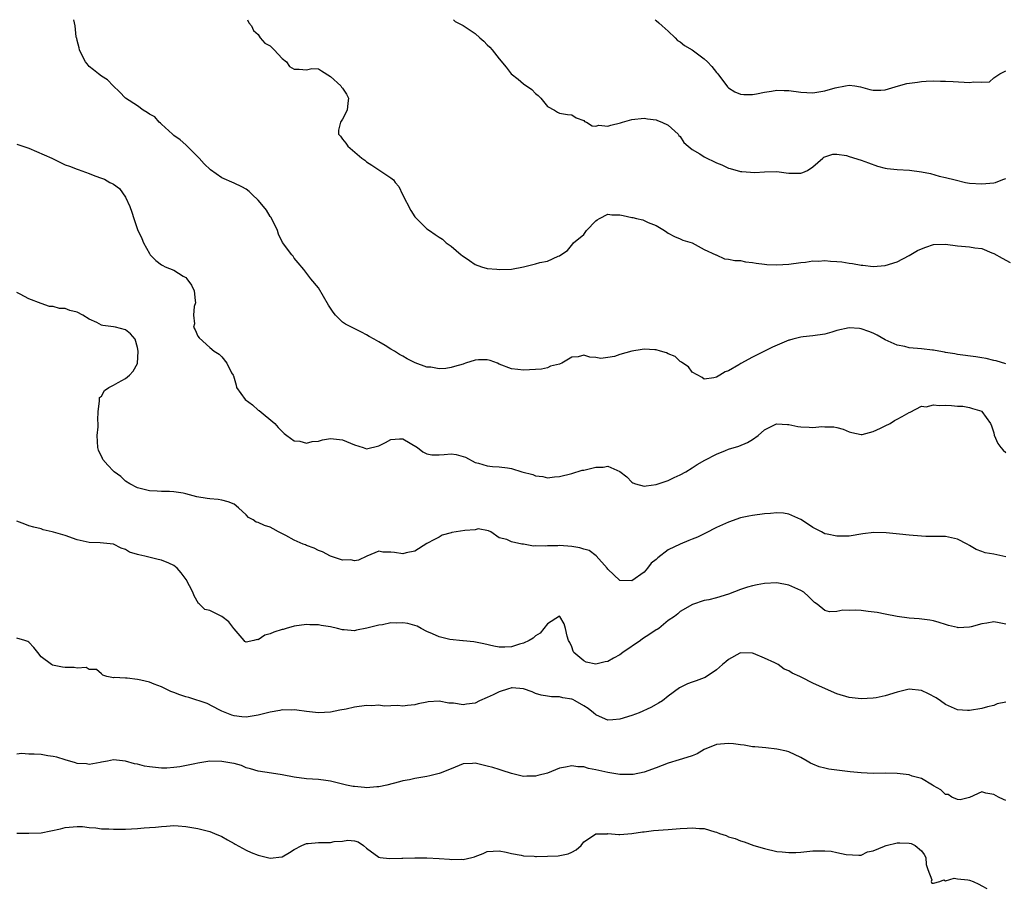
# Model space of a CAD drawing. Units: inches. Extents: x 2538000 to 2541000, y 1539000 to 1542000.
# Drawn here: x 2539007 to 2539171, y 1541856 to 1542000 of the extents above; entities that cross this region are included whole.
import ezdxf

# ---------------------------------------------------------------- set-up
doc = ezdxf.new("R2010")
doc.units = ezdxf.units.IN
doc.header["$MEASUREMENT"] = 0
doc.layers.add('LD25381539_2ft', color=143, linetype='Continuous')

msp = doc.modelspace()

# ---------------------------------------------------------------- linework, layer by layer
at = {"layer": 'LD25381539_2ft'}
for points, elevation in [([(2539171, 1541942.92), (2539169.38, 1541943.38), (2539169, 1541943.43), (2539167.76, 1541943.76), (2539167, 1541943.87), (2539166.05, 1541944.05), (2539163, 1541944.45), (2539162.54, 1541944.54), (2539161, 1541944.79), (2539160.85, 1541944.85), (2539159.88, 1541945), (2539159, 1541945.17), (2539158.83, 1541945.17), (2539157, 1541945.38), (2539155, 1541945.57), (2539154.25, 1541945.75), (2539153, 1541946.02), (2539151, 1541946.86), (2539149.65, 1541947.65), (2539149, 1541947.96), (2539148.26, 1541948.26), (2539147, 1541948.73), (2539146.74, 1541948.74), (2539145, 1541948.89), (2539143, 1541948.43), (2539142.16, 1541948.16), (2539141, 1541947.83), (2539139, 1541947.53), (2539137.38, 1541947.38), (2539137, 1541947.33), (2539135.67, 1541947), (2539135.15, 1541946.85), (2539135, 1541946.82), (2539132.32, 1541945.68), (2539130.99, 1541945), (2539129, 1541944.03), (2539127.06, 1541942.94), (2539126.72, 1541942.72), (2539125, 1541941.73), (2539124.44, 1541941.56), (2539123.58, 1541941), (2539123, 1541940.67), (2539122.59, 1541940.59), (2539121, 1541940.34), (2539120.63, 1541940.63), (2539119, 1541941.5), (2539118.38, 1541942.38), (2539117.42, 1541943), (2539117.2, 1541943.2), (2539117, 1541943.27), (2539116.14, 1541944.14), (2539115, 1541944.57), (2539114.73, 1541944.73), (2539113.73, 1541945), (2539113, 1541945.22), (2539112.78, 1541945.22), (2539111, 1541945.32), (2539110.7, 1541945.3), (2539109, 1541944.98), (2539107, 1541944.45), (2539106.11, 1541944.11), (2539105, 1541943.94), (2539103.81, 1541943.81), (2539103, 1541943.96), (2539102.01, 1541944.01), (2539101, 1541944.33), (2539100.06, 1541944.06), (2539099, 1541943.99), (2539097.39, 1541943), (2539097.1, 1541942.9), (2539097, 1541942.85), (2539095.47, 1541942.53), (2539095, 1541942.25), (2539094.01, 1541942.01), (2539093, 1541941.95), (2539091, 1541941.86), (2539090.06, 1541941.94), (2539089, 1541942.07), (2539087, 1541942.87), (2539086.7, 1541943), (2539085.47, 1541943.47), (2539085, 1541943.59), (2539083.57, 1541943.57), (2539083, 1541943.51), (2539081.41, 1541943), (2539081.11, 1541942.89), (2539081, 1541942.87), (2539079.57, 1541942.43), (2539079, 1541942.27), (2539078.15, 1541942.15), (2539077, 1541942.09), (2539075.67, 1541942.33), (2539075, 1541942.37), (2539073.07, 1541943.07), (2539071.71, 1541943.71), (2539071, 1541944.16), (2539070.45, 1541944.45), (2539069.63, 1541945), (2539069, 1541945.36), (2539068.06, 1541945.94), (2539067, 1541946.53), (2539066.25, 1541947), (2539065.44, 1541947.44), (2539065, 1541947.72), (2539064.13, 1541948.13), (2539062.81, 1541948.81), (2539062.47, 1541949), (2539061.49, 1541949.49), (2539061, 1541949.84), (2539059.84, 1541951), (2539059.45, 1541951.45), (2539058.65, 1541952.65), (2539057, 1541955.49), (2539055.76, 1541957), (2539054.57, 1541958.57), (2539053.63, 1541959.64), (2539053, 1541960.45), (2539052.79, 1541960.79), (2539052.58, 1541961), (2539051.02, 1541963.02), (2539050.4, 1541964.4), (2539050.19, 1541965), (2539049.17, 1541967.17), (2539049, 1541967.36), (2539048.39, 1541968.39), (2539047.9, 1541969), (2539047, 1541970.03), (2539046.01, 1541971), (2539045.51, 1541971.51), (2539045, 1541971.86), (2539044.29, 1541972.29), (2539043, 1541972.89), (2539041, 1541973.75), (2539039.1, 1541975.1), (2539038.06, 1541976.06), (2539037.25, 1541977), (2539035.13, 1541979.13), (2539035, 1541979.21), (2539034.07, 1541980.07), (2539033, 1541980.8), (2539032.8, 1541981), (2539031, 1541982.64), (2539030.82, 1541982.82), (2539030.61, 1541983), (2539029.87, 1541983.87), (2539029, 1541984.35), (2539028.62, 1541984.62), (2539027.91, 1541985), (2539027, 1541985.69), (2539025.01, 1541987), (2539024.01, 1541988.01), (2539022.97, 1541989), (2539022.01, 1541990.01), (2539021, 1541990.61), (2539020.51, 1541991), (2539019.7, 1541991.7), (2539019, 1541992.23), (2539018.67, 1541992.67), (2539018.39, 1541993), (2539017.71, 1541994.29), (2539017.36, 1541995), (2539017.32, 1541995.32), (2539017, 1541996.56), (2539016.93, 1541996.93), (2539016.88, 1541997), (2539016.82, 1541997.18), (2539016.66, 1541999), (2539016.43, 1542000)], 8326), ([(2539045.22, 1542000), (2539045.48, 1541999.48), (2539045.9, 1541999), (2539046.21, 1541998.21), (2539047, 1541997.56), (2539047.33, 1541997), (2539048.12, 1541996.12), (2539049, 1541995.66), (2539049.32, 1541995.32), (2539049.65, 1541995), (2539051, 1541993.56), (2539051.73, 1541993), (2539052.23, 1541992.23), (2539053, 1541991.79), (2539053.78, 1541991.78), (2539055, 1541991.67), (2539055.91, 1541991.91), (2539057, 1541991.83), (2539057.53, 1541991.53), (2539059, 1541990.55), (2539060.7, 1541989), (2539060.83, 1541988.83), (2539061, 1541988.65), (2539061.63, 1541987.63), (2539062, 1541987), (2539061.87, 1541986.13), (2539061.76, 1541985), (2539061, 1541983.47), (2539060.66, 1541983), (2539060.35, 1541981.65), (2539060.34, 1541981), (2539060.67, 1541980.67), (2539061, 1541980.18), (2539061.53, 1541979.53), (2539061.89, 1541979), (2539064.22, 1541977), (2539064.67, 1541976.67), (2539065, 1541976.39), (2539065.88, 1541975.88), (2539069, 1541973.74), (2539069.45, 1541973.45), (2539069.72, 1541973), (2539070.34, 1541972.34), (2539070.96, 1541971), (2539072.32, 1541968.32), (2539073, 1541967.28), (2539073.25, 1541967), (2539075, 1541965.31), (2539075.41, 1541965), (2539076.37, 1541964.37), (2539077, 1541963.9), (2539077.6, 1541963.6), (2539078.19, 1541963), (2539079, 1541962.45), (2539080.66, 1541961), (2539080.85, 1541960.85), (2539082.03, 1541960.03), (2539083, 1541959.39), (2539084.06, 1541959), (2539085, 1541958.72), (2539086.58, 1541958.58), (2539087, 1541958.53), (2539089, 1541958.61), (2539091, 1541959), (2539093, 1541959.47), (2539093.71, 1541959.71), (2539095, 1541959.92), (2539096.76, 1541960.76), (2539097, 1541960.82), (2539097.2, 1541961), (2539098.3, 1541961.7), (2539099.21, 1541962.79), (2539099.3, 1541963), (2539101, 1541964.37), (2539101.47, 1541965), (2539103, 1541966.6), (2539103.22, 1541966.78), (2539103.59, 1541967), (2539105, 1541967.72), (2539105.64, 1541967.64), (2539107, 1541967.61), (2539107.53, 1541967.53), (2539109, 1541967.16), (2539109.17, 1541967.17), (2539109.76, 1541967), (2539110.78, 1541966.78), (2539111, 1541966.68), (2539111.67, 1541966.33), (2539113, 1541965.83), (2539114.41, 1541965), (2539114.77, 1541964.77), (2539115, 1541964.56), (2539116.05, 1541964.05), (2539117, 1541963.65), (2539117.42, 1541963.42), (2539119.01, 1541962.99), (2539121, 1541961.87), (2539122.92, 1541961), (2539122.96, 1541960.96), (2539124.33, 1541960.33), (2539125, 1541960.24), (2539126.06, 1541960.06), (2539127, 1541960.02), (2539127.85, 1541959.85), (2539129, 1541959.72), (2539129.59, 1541959.59), (2539131, 1541959.41), (2539131.38, 1541959.38), (2539133, 1541959.32), (2539135, 1541959.43), (2539137, 1541959.7), (2539137.77, 1541959.77), (2539139, 1541959.97), (2539139.95, 1541959.95), (2539141, 1541960.03), (2539141.95, 1541959.95), (2539143, 1541959.89), (2539143.8, 1541959.8), (2539145, 1541959.61), (2539145.57, 1541959.57), (2539147, 1541959.27), (2539147.28, 1541959.28), (2539149, 1541959.05), (2539151, 1541959.19), (2539153, 1541959.84), (2539155, 1541960.89), (2539156.33, 1541961.68), (2539157, 1541961.99), (2539157.73, 1541962.27), (2539159, 1541962.69), (2539161, 1541962.76), (2539163, 1541962.5), (2539165, 1541962.3), (2539165.87, 1541962.13), (2539167, 1541962.01), (2539168.66, 1541961.34), (2539169, 1541961.23), (2539170.41, 1541960.41), (2539171.72, 1541959.72)], 8324), ([(2539079.41, 1542000), (2539079.69, 1541999.69), (2539081, 1541999.04), (2539083, 1541997.71), (2539083.78, 1541997), (2539084.45, 1541996.45), (2539085, 1541995.8), (2539085.45, 1541995.45), (2539085.84, 1541995), (2539087, 1541993.49), (2539088.13, 1541992.13), (2539088.95, 1541991), (2539090.12, 1541990.12), (2539091, 1541989.36), (2539092.41, 1541988.41), (2539093, 1541987.75), (2539093.44, 1541987.44), (2539093.88, 1541987), (2539095, 1541985.61), (2539096.13, 1541985), (2539096.65, 1541984.65), (2539097, 1541984.48), (2539098.29, 1541984.29), (2539099, 1541984.2), (2539099.74, 1541983.74), (2539101, 1541983.26), (2539101.13, 1541983.13), (2539101.47, 1541983), (2539102.41, 1541982.41), (2539103, 1541982.36), (2539103.52, 1541982.48), (2539105, 1541982.36), (2539105.49, 1541982.51), (2539107.11, 1541982.89), (2539107.43, 1541983), (2539109, 1541983.44), (2539111, 1541983.68), (2539111.55, 1541983.55), (2539113, 1541983.38), (2539113.26, 1541983.26), (2539113.94, 1541983), (2539115, 1541982.49), (2539116.64, 1541981), (2539116.79, 1541980.79), (2539117, 1541980.6), (2539117.62, 1541979.62), (2539118.33, 1541979), (2539119, 1541978.48), (2539120.24, 1541977.76), (2539121, 1541977.26), (2539123, 1541976.26), (2539123.89, 1541975.89), (2539125, 1541975.38), (2539125.31, 1541975.31), (2539127, 1541974.83), (2539127.21, 1541974.79), (2539129.36, 1541974.64), (2539131, 1541974.75), (2539133, 1541974.8), (2539134.58, 1541974.59), (2539135, 1541974.56), (2539137, 1541974.54), (2539137.35, 1541974.65), (2539138.09, 1541975), (2539139, 1541975.57), (2539140.67, 1541977), (2539140.82, 1541977.18), (2539141, 1541977.27), (2539142.29, 1541977.71), (2539143, 1541977.69), (2539144.56, 1541977.44), (2539145, 1541977.32), (2539147, 1541976.68), (2539148.23, 1541976.23), (2539149.72, 1541975.72), (2539151, 1541975.37), (2539151.31, 1541975.31), (2539153, 1541975.12), (2539155.02, 1541975.02), (2539157, 1541974.78), (2539158.5, 1541974.5), (2539159.94, 1541974.06), (2539161, 1541973.83), (2539162.59, 1541973.41), (2539164.29, 1541973), (2539165, 1541972.89), (2539167, 1541972.74), (2539169, 1541972.92), (2539169.28, 1541973), (2539170.5, 1541973.5), (2539171, 1541973.64)], 8322), ([(2539112.83, 1542000), (2539113, 1541999.89), (2539113.45, 1541999.45), (2539114, 1541999), (2539115, 1541998.12), (2539116.15, 1541997), (2539116.55, 1541996.55), (2539117, 1541996.31), (2539117.7, 1541995.7), (2539119, 1541994.99), (2539121, 1541993.48), (2539121.52, 1541993), (2539122.22, 1541992.22), (2539123, 1541991.23), (2539123.12, 1541991.12), (2539123.22, 1541991), (2539124.85, 1541988.85), (2539125, 1541988.7), (2539126.04, 1541988.04), (2539127, 1541987.64), (2539127.56, 1541987.56), (2539129, 1541987.6), (2539129.68, 1541987.68), (2539131, 1541987.99), (2539132.13, 1541988.13), (2539133, 1541988.29), (2539134.25, 1541988.25), (2539135, 1541988.24), (2539137, 1541987.96), (2539139, 1541987.87), (2539141, 1541988.19), (2539142.68, 1541988.68), (2539144.42, 1541989), (2539145, 1541989.16), (2539145.96, 1541989), (2539146.88, 1541988.88), (2539148.44, 1541988.44), (2539149, 1541988.3), (2539150.27, 1541988.28), (2539151, 1541988.35), (2539153.18, 1541989), (2539154.6, 1541989.4), (2539156.38, 1541989.62), (2539157, 1541989.73), (2539157.81, 1541989.81), (2539159, 1541989.83), (2539160.19, 1541989.81), (2539161, 1541989.82), (2539162.25, 1541989.75), (2539165, 1541989.57), (2539165.67, 1541989.67), (2539167, 1541989.62), (2539168.29, 1541989.71), (2539169, 1541990.33), (2539170.01, 1541991), (2539171, 1541991.53)], 8320), ([(2539007, 1541979.34), (2539009, 1541978.66), (2539012.81, 1541977), (2539015, 1541975.94), (2539015.7, 1541975.7), (2539017, 1541975.19), (2539017.16, 1541975.16), (2539019, 1541974.49), (2539019.9, 1541974.1), (2539021, 1541973.7), (2539021.53, 1541973.53), (2539022.39, 1541973), (2539022.82, 1541972.82), (2539023, 1541972.71), (2539024.01, 1541972.01), (2539025, 1541970.55), (2539025.72, 1541969), (2539026.06, 1541968.06), (2539026.36, 1541967), (2539027, 1541965.17), (2539027.7, 1541963.7), (2539028, 1541963), (2539029, 1541961.18), (2539029.12, 1541961), (2539030.04, 1541960.04), (2539031, 1541959.31), (2539031.21, 1541959.21), (2539031.59, 1541959), (2539033, 1541958.44), (2539034.57, 1541957.43), (2539035, 1541957.2), (2539035.18, 1541957), (2539035.94, 1541955.94), (2539036.38, 1541955), (2539036.58, 1541953.42), (2539036.61, 1541953), (2539036.39, 1541952.39), (2539036.28, 1541951), (2539036.45, 1541949.55), (2539036.3, 1541949), (2539036.55, 1541948.55), (2539037, 1541947.51), (2539037.22, 1541947.22), (2539039, 1541945.59), (2539039.72, 1541945), (2539040.52, 1541944.52), (2539041, 1541944.05), (2539041.83, 1541943), (2539042.61, 1541941.39), (2539042.84, 1541941), (2539042.91, 1541940.91), (2539043.37, 1541939.37), (2539043.42, 1541939), (2539044.85, 1541937), (2539046.09, 1541936.09), (2539047, 1541935.22), (2539047.15, 1541935.15), (2539049.76, 1541933), (2539050.34, 1541932.34), (2539051.33, 1541931.33), (2539051.76, 1541931), (2539053, 1541930.15), (2539053.94, 1541930.06), (2539055, 1541929.74), (2539055.98, 1541930.02), (2539057, 1541930.09), (2539057.69, 1541930.31), (2539059, 1541930.51), (2539059.52, 1541930.48), (2539061, 1541930.28), (2539063, 1541929.45), (2539064.43, 1541929), (2539065, 1541928.78), (2539067, 1541929.31), (2539068.13, 1541929.87), (2539069, 1541930.33), (2539070.43, 1541930.43), (2539071, 1541930.44), (2539073.43, 1541929), (2539074.32, 1541928.32), (2539075, 1541927.94), (2539075.82, 1541927.82), (2539077, 1541927.82), (2539077.86, 1541927.86), (2539079, 1541927.95), (2539079.84, 1541927.84), (2539081, 1541927.53), (2539081.39, 1541927.39), (2539083, 1541926.54), (2539083.56, 1541926.44), (2539085, 1541925.99), (2539085.86, 1541925.86), (2539087, 1541925.83), (2539088.38, 1541925.62), (2539089, 1541925.56), (2539090.75, 1541925), (2539092.54, 1541924.54), (2539093, 1541924.31), (2539094.2, 1541924.2), (2539095, 1541924.01), (2539096.15, 1541924.15), (2539097, 1541924.19), (2539099, 1541924.69), (2539100.76, 1541925.24), (2539101, 1541925.28), (2539103, 1541925.77), (2539104.24, 1541925.76), (2539105, 1541925.92), (2539107, 1541925.03), (2539108.17, 1541924.17), (2539109, 1541923.25), (2539109.16, 1541923.16), (2539109.59, 1541923), (2539111, 1541922.58), (2539111.33, 1541922.67), (2539113, 1541922.88), (2539115, 1541923.54), (2539116.02, 1541924.02), (2539117, 1541924.49), (2539117.92, 1541925), (2539119, 1541925.64), (2539119.83, 1541926.17), (2539121.11, 1541926.89), (2539123, 1541927.92), (2539124.53, 1541928.53), (2539125, 1541928.73), (2539126.74, 1541929.26), (2539128.17, 1541929.83), (2539129, 1541930.32), (2539129.95, 1541931), (2539131, 1541931.94), (2539132.87, 1541932.87), (2539133, 1541932.95), (2539134.81, 1541932.81), (2539135, 1541932.84), (2539136.52, 1541932.52), (2539137, 1541932.47), (2539138.41, 1541932.41), (2539139, 1541932.34), (2539140.5, 1541932.5), (2539141, 1541932.46), (2539142.47, 1541932.47), (2539143, 1541932.35), (2539144.04, 1541932.04), (2539145, 1541931.62), (2539145.48, 1541931.48), (2539147, 1541931.16), (2539147.19, 1541931.19), (2539149, 1541931.69), (2539150.21, 1541932.21), (2539151, 1541932.63), (2539151.8, 1541933), (2539152.53, 1541933.47), (2539153, 1541933.7), (2539153.82, 1541934.18), (2539155, 1541934.83), (2539155.12, 1541934.88), (2539157, 1541935.85), (2539157.78, 1541935.78), (2539159, 1541936.07), (2539159.96, 1541935.96), (2539161, 1541936.03), (2539161.98, 1541935.98), (2539163, 1541935.9), (2539163.86, 1541935.86), (2539165, 1541935.65), (2539165.5, 1541935.5), (2539167, 1541935.02), (2539167.03, 1541935), (2539168.48, 1541933), (2539168.62, 1541932.62), (2539169, 1541931.46), (2539169.09, 1541931.09), (2539169.69, 1541929.69), (2539170.2, 1541929), (2539170.56, 1541928.56), (2539171, 1541928.18)], 8328), ([(2539171, 1541910.89), (2539169, 1541911.3), (2539167.56, 1541911.56), (2539167, 1541911.77), (2539166.08, 1541912.08), (2539165, 1541912.77), (2539164.59, 1541913), (2539163, 1541913.83), (2539161.97, 1541914.03), (2539161, 1541914.25), (2539159.77, 1541914.23), (2539159, 1541914.25), (2539157.75, 1541914.25), (2539157, 1541914.28), (2539155, 1541914.45), (2539153.36, 1541914.64), (2539151.14, 1541914.86), (2539149.11, 1541914.89), (2539147.3, 1541914.7), (2539145, 1541914.33), (2539143.72, 1541914.28), (2539143, 1541914.28), (2539141.38, 1541914.62), (2539141, 1541914.72), (2539140.42, 1541915), (2539139, 1541915.77), (2539138.26, 1541916.26), (2539137, 1541917.07), (2539135, 1541917.97), (2539134.13, 1541918.13), (2539133, 1541918.16), (2539131.96, 1541918.04), (2539131, 1541918.02), (2539129, 1541917.76), (2539128.36, 1541917.64), (2539127, 1541917.34), (2539125, 1541916.64), (2539123, 1541915.73), (2539121.19, 1541914.81), (2539119.85, 1541914.15), (2539119, 1541913.81), (2539118.44, 1541913.56), (2539117, 1541913), (2539115, 1541912.04), (2539113.28, 1541910.72), (2539113, 1541910.43), (2539112.2, 1541909.8), (2539111.57, 1541909), (2539111, 1541908.33), (2539109, 1541906.9), (2539107, 1541906.95), (2539105, 1541908.81), (2539104.87, 1541909), (2539103.05, 1541911.05), (2539101.91, 1541911.91), (2539101, 1541912.16), (2539100.38, 1541912.38), (2539099, 1541912.59), (2539097, 1541912.76), (2539096.72, 1541912.72), (2539095, 1541912.7), (2539094.64, 1541912.64), (2539093, 1541912.68), (2539092.65, 1541912.65), (2539091, 1541912.97), (2539090.96, 1541912.96), (2539090.76, 1541913), (2539089, 1541913.35), (2539088.25, 1541913.75), (2539087, 1541914.01), (2539085.57, 1541915), (2539085.21, 1541915.21), (2539083.52, 1541915.52), (2539083, 1541915.38), (2539081.26, 1541915.26), (2539079.11, 1541914.89), (2539079, 1541914.85), (2539077.53, 1541914.47), (2539077, 1541914.15), (2539076.24, 1541913.76), (2539075, 1541913.09), (2539073, 1541911.83), (2539071.56, 1541911.56), (2539071, 1541911.38), (2539069.59, 1541911.59), (2539069, 1541911.65), (2539067.67, 1541911.67), (2539067, 1541911.79), (2539065.03, 1541911), (2539063.67, 1541910.33), (2539063, 1541910.22), (2539062.36, 1541910.36), (2539061, 1541910.33), (2539059, 1541910.97), (2539057.7, 1541911.7), (2539057, 1541911.91), (2539056.31, 1541912.31), (2539055, 1541912.77), (2539054.85, 1541912.85), (2539054.47, 1541913), (2539053, 1541913.66), (2539051.61, 1541914.39), (2539050.38, 1541915), (2539049.52, 1541915.52), (2539049, 1541915.8), (2539048.08, 1541916.08), (2539047, 1541916.57), (2539046.65, 1541916.65), (2539046.16, 1541917), (2539045.39, 1541917.39), (2539045, 1541917.82), (2539043.76, 1541919), (2539043, 1541919.6), (2539042.01, 1541920.01), (2539041, 1541920.3), (2539040.39, 1541920.39), (2539039, 1541920.51), (2539038.56, 1541920.56), (2539036.85, 1541920.85), (2539035, 1541921.34), (2539034.58, 1541921.42), (2539033, 1541921.64), (2539032.29, 1541921.71), (2539031, 1541921.71), (2539030.23, 1541921.77), (2539029, 1541921.83), (2539027, 1541922.31), (2539025.73, 1541923), (2539025, 1541923.45), (2539024.23, 1541924.23), (2539023.12, 1541925), (2539023, 1541925.11), (2539022.07, 1541926.07), (2539021.27, 1541927), (2539021.17, 1541927.17), (2539020.55, 1541928.56), (2539020.44, 1541929), (2539020.31, 1541931), (2539020.45, 1541932.45), (2539020.46, 1541933), (2539020.42, 1541933.58), (2539020.47, 1541935), (2539020.68, 1541936.68), (2539020.67, 1541937), (2539020.71, 1541937.29), (2539021, 1541937.56), (2539021.51, 1541938.49), (2539022.23, 1541939), (2539023, 1541939.37), (2539023.78, 1541939.78), (2539025, 1541940.48), (2539025.69, 1541941), (2539026.3, 1541941.7), (2539027.02, 1541942.98), (2539027.13, 1541945), (2539027, 1541945.63), (2539026.59, 1541947), (2539025.86, 1541947.86), (2539025, 1541948.56), (2539023.33, 1541949), (2539023, 1541949.06), (2539021.25, 1541949.25), (2539021, 1541949.34), (2539020.23, 1541949.77), (2539019, 1541950.32), (2539017.95, 1541951), (2539017, 1541951.48), (2539015.77, 1541951.77), (2539015, 1541952.06), (2539014.08, 1541952.08), (2539013, 1541952.42), (2539012.42, 1541952.42), (2539011, 1541952.9), (2539009, 1541953.68), (2539007.56, 1541954.44), (2539007, 1541954.76)], 8330), ([(2539171, 1541899.7), (2539169.92, 1541899.92), (2539169, 1541900.09), (2539167.88, 1541899.88), (2539167, 1541899.75), (2539165.25, 1541899.25), (2539165, 1541899.21), (2539163.12, 1541899.12), (2539163, 1541899.13), (2539161.47, 1541899.47), (2539161, 1541899.65), (2539159.96, 1541899.96), (2539159, 1541900.26), (2539158.38, 1541900.38), (2539156.61, 1541900.61), (2539155, 1541900.72), (2539152.99, 1541901), (2539151, 1541901.38), (2539149.65, 1541901.65), (2539148.19, 1541901.81), (2539147, 1541901.98), (2539145.99, 1541902.01), (2539145, 1541902), (2539143.97, 1541902.03), (2539143, 1541901.83), (2539141.74, 1541901.74), (2539141, 1541902), (2539139.69, 1541903), (2539139.28, 1541903.28), (2539138.29, 1541904.29), (2539137.49, 1541905), (2539137, 1541905.3), (2539136.49, 1541905.51), (2539135, 1541906.17), (2539133, 1541906.58), (2539131, 1541906.47), (2539129.77, 1541906.23), (2539129, 1541906.04), (2539128.18, 1541905.82), (2539127, 1541905.44), (2539125, 1541904.7), (2539123, 1541904.08), (2539121.76, 1541903.76), (2539121, 1541903.62), (2539119.02, 1541902.98), (2539117, 1541901.82), (2539116.6, 1541901.4), (2539116.05, 1541901), (2539115, 1541900.32), (2539113.44, 1541899), (2539113.17, 1541898.83), (2539113, 1541898.75), (2539111.97, 1541898.03), (2539110.74, 1541897.26), (2539110.41, 1541897), (2539107.49, 1541895), (2539107, 1541894.63), (2539105.94, 1541894.06), (2539105, 1541893.52), (2539104.54, 1541893.46), (2539103, 1541893.07), (2539101.4, 1541893.4), (2539101, 1541893.62), (2539099.37, 1541895), (2539099.24, 1541895.24), (2539099, 1541895.97), (2539098.68, 1541896.68), (2539098.49, 1541897), (2539098.26, 1541897.74), (2539097.96, 1541899), (2539097.74, 1541899.74), (2539097.04, 1541901), (2539097, 1541901.05), (2539095, 1541899.76), (2539094.39, 1541899), (2539093.8, 1541898.2), (2539093, 1541897.79), (2539092.6, 1541897.4), (2539091.95, 1541897), (2539091, 1541896.53), (2539090.37, 1541896.37), (2539089, 1541895.95), (2539087.91, 1541895.91), (2539087, 1541895.9), (2539086.07, 1541896.07), (2539084.44, 1541896.44), (2539082.79, 1541896.79), (2539081, 1541896.94), (2539080.95, 1541896.95), (2539078.82, 1541897.18), (2539077, 1541897.62), (2539075.91, 1541898.09), (2539075, 1541898.51), (2539074.05, 1541899), (2539073.4, 1541899.4), (2539073, 1541899.49), (2539071.81, 1541899.81), (2539071, 1541899.92), (2539069.89, 1541899.89), (2539069, 1541899.9), (2539067.62, 1541899.62), (2539067, 1541899.56), (2539065.05, 1541899.05), (2539063.3, 1541898.7), (2539063, 1541898.58), (2539061.25, 1541898.75), (2539061, 1541898.75), (2539060.17, 1541899), (2539059, 1541899.24), (2539057.46, 1541899.46), (2539057, 1541899.57), (2539055.57, 1541899.57), (2539055, 1541899.63), (2539053, 1541899.36), (2539051.67, 1541899), (2539051.16, 1541898.84), (2539051, 1541898.81), (2539049.63, 1541898.37), (2539049, 1541898.09), (2539048.12, 1541897.88), (2539047, 1541897.13), (2539046.86, 1541897.14), (2539046.28, 1541897), (2539045, 1541896.73), (2539044.82, 1541896.82), (2539044.68, 1541897), (2539043, 1541898.94), (2539042.97, 1541899), (2539042.12, 1541900.12), (2539041, 1541901), (2539039, 1541901.98), (2539038.14, 1541902.14), (2539037.28, 1541903), (2539037.13, 1541903.13), (2539036.4, 1541904.4), (2539036.18, 1541905), (2539035.09, 1541907.09), (2539034.23, 1541908.23), (2539033.58, 1541909), (2539033, 1541909.46), (2539032.19, 1541909.81), (2539031, 1541910.35), (2539030.45, 1541910.45), (2539028.2, 1541911), (2539027.2, 1541911.2), (2539027, 1541911.29), (2539025.65, 1541911.65), (2539025, 1541912.09), (2539024.29, 1541912.29), (2539023.03, 1541913), (2539020.81, 1541913.19), (2539019, 1541913.26), (2539017, 1541913.72), (2539015, 1541914.39), (2539013.04, 1541914.96), (2539012.83, 1541915), (2539011.37, 1541915.37), (2539011, 1541915.52), (2539009.8, 1541915.8), (2539009, 1541916.03), (2539008.32, 1541916.32), (2539007, 1541916.81)], 8332), ([(2539171, 1541886.77), (2539169.54, 1541886.46), (2539169, 1541886.2), (2539167.99, 1541886.01), (2539167, 1541885.71), (2539165, 1541885.37), (2539164.62, 1541885.38), (2539163, 1541885.51), (2539161, 1541886.38), (2539160.16, 1541887), (2539159.47, 1541887.47), (2539158.17, 1541888.17), (2539157, 1541888.69), (2539155, 1541888.91), (2539153, 1541888.45), (2539151, 1541887.8), (2539149.51, 1541887.51), (2539149, 1541887.4), (2539147, 1541887.3), (2539145, 1541887.54), (2539143, 1541888.16), (2539141.11, 1541889), (2539139, 1541889.89), (2539137.16, 1541890.84), (2539136.82, 1541891), (2539135.55, 1541891.55), (2539135, 1541891.94), (2539134.23, 1541892.23), (2539133.23, 1541893), (2539132.72, 1541893.28), (2539131, 1541894.09), (2539129.18, 1541894.82), (2539129, 1541894.88), (2539127, 1541894.94), (2539126.87, 1541894.87), (2539125, 1541893.85), (2539124.57, 1541893.43), (2539124, 1541893), (2539123, 1541892.13), (2539121.12, 1541890.88), (2539121, 1541890.81), (2539119.67, 1541890.33), (2539119, 1541890.06), (2539118.21, 1541889.79), (2539116.87, 1541889.13), (2539115, 1541887.78), (2539114.05, 1541887), (2539113.4, 1541886.6), (2539113, 1541886.4), (2539112.14, 1541885.86), (2539110.19, 1541885), (2539109, 1541884.56), (2539107, 1541883.94), (2539105.84, 1541883.84), (2539105, 1541883.79), (2539104.14, 1541884.14), (2539103, 1541884.65), (2539102.61, 1541885), (2539101.72, 1541885.72), (2539101, 1541886.17), (2539099.58, 1541887), (2539099.2, 1541887.2), (2539099, 1541887.27), (2539097.51, 1541887.51), (2539097, 1541887.66), (2539095.64, 1541887.64), (2539095, 1541887.75), (2539093.95, 1541887.95), (2539093, 1541888.21), (2539092.46, 1541888.46), (2539091, 1541888.99), (2539089.12, 1541889.12), (2539089, 1541889.12), (2539088.9, 1541889.1), (2539088.55, 1541889), (2539087, 1541888.5), (2539086, 1541888), (2539085, 1541887.52), (2539083.73, 1541887), (2539083, 1541886.6), (2539081.58, 1541886.42), (2539081, 1541886.32), (2539079.41, 1541886.59), (2539079, 1541886.62), (2539078.62, 1541886.62), (2539077, 1541886.91), (2539075.2, 1541886.8), (2539075, 1541886.74), (2539073.53, 1541886.47), (2539073, 1541886.3), (2539071.8, 1541886.2), (2539071, 1541886.1), (2539070.19, 1541886.19), (2539069, 1541886.17), (2539067.9, 1541886.1), (2539067, 1541886.25), (2539065.86, 1541886.15), (2539065, 1541886.2), (2539063, 1541885.95), (2539061.62, 1541885.62), (2539060.57, 1541885.43), (2539059, 1541885.11), (2539057, 1541884.99), (2539055, 1541885.19), (2539053.44, 1541885.44), (2539053, 1541885.48), (2539052.56, 1541885.44), (2539051, 1541885.49), (2539050.6, 1541885.4), (2539049, 1541885.13), (2539047, 1541884.6), (2539045, 1541884.29), (2539044.32, 1541884.32), (2539043, 1541884.48), (2539042.62, 1541884.62), (2539041, 1541885.25), (2539040.52, 1541885.48), (2539038.53, 1541886.53), (2539035.53, 1541887.53), (2539035, 1541887.65), (2539033.99, 1541887.99), (2539033, 1541888.38), (2539032.54, 1541888.54), (2539031, 1541889.31), (2539029.77, 1541889.77), (2539029, 1541890.07), (2539027.57, 1541890.43), (2539027, 1541890.53), (2539025.26, 1541890.74), (2539025, 1541890.72), (2539023.15, 1541890.85), (2539023, 1541890.81), (2539021.92, 1541891), (2539021.24, 1541891.24), (2539021, 1541891.44), (2539020.18, 1541892.18), (2539019, 1541892.2), (2539018.49, 1541892.49), (2539017, 1541892.38), (2539016.5, 1541892.5), (2539015, 1541892.52), (2539014.56, 1541892.56), (2539012.89, 1541892.89), (2539012.71, 1541893), (2539011, 1541894.27), (2539010.46, 1541895), (2539009.82, 1541895.82), (2539009, 1541896.7), (2539008.81, 1541896.81), (2539008.29, 1541897), (2539007, 1541897.4)], 8334), ([(2539171, 1541870.46), (2539170.61, 1541870.61), (2539169.78, 1541871), (2539169, 1541871.45), (2539167.67, 1541871.67), (2539167, 1541871.86), (2539165, 1541870.96), (2539163.44, 1541870.56), (2539163, 1541870.59), (2539162.06, 1541871), (2539161.42, 1541871.42), (2539161, 1541871.46), (2539160.24, 1541872.24), (2539159, 1541872.9), (2539158.85, 1541873), (2539157, 1541874.09), (2539155.49, 1541874.51), (2539155, 1541874.69), (2539153, 1541874.92), (2539151.04, 1541874.96), (2539149, 1541874.95), (2539147.02, 1541875.02), (2539145.21, 1541875.21), (2539143.43, 1541875.43), (2539143, 1541875.5), (2539141.67, 1541875.67), (2539141, 1541875.84), (2539140.03, 1541876.03), (2539139, 1541876.5), (2539138.62, 1541876.62), (2539138.05, 1541877), (2539137, 1541877.61), (2539135, 1541878.54), (2539134.65, 1541878.65), (2539133, 1541878.99), (2539131.18, 1541879.18), (2539129.36, 1541879.36), (2539129, 1541879.37), (2539127.61, 1541879.61), (2539127, 1541879.66), (2539125.83, 1541879.83), (2539125, 1541879.91), (2539123, 1541879.74), (2539121, 1541878.92), (2539119.79, 1541878.21), (2539119, 1541877.88), (2539117.37, 1541877.37), (2539116.83, 1541877.17), (2539115, 1541876.62), (2539113, 1541875.87), (2539111, 1541875.16), (2539109.22, 1541874.78), (2539109, 1541874.75), (2539107, 1541874.77), (2539105, 1541875.1), (2539103, 1541875.54), (2539101.77, 1541875.77), (2539101, 1541876.01), (2539100.05, 1541876.05), (2539099, 1541876.22), (2539097.98, 1541875.98), (2539097, 1541875.79), (2539095, 1541875.01), (2539093.38, 1541874.62), (2539093, 1541874.47), (2539091.54, 1541874.46), (2539091, 1541874.41), (2539089, 1541874.91), (2539087.45, 1541875.45), (2539087, 1541875.58), (2539085.93, 1541875.93), (2539085, 1541876.17), (2539084.31, 1541876.31), (2539083, 1541876.62), (2539082.57, 1541876.57), (2539081, 1541876.52), (2539079, 1541875.68), (2539077.17, 1541875), (2539077.05, 1541874.95), (2539075.45, 1541874.55), (2539075, 1541874.45), (2539073, 1541874.1), (2539072.09, 1541873.9), (2539071, 1541873.72), (2539070.45, 1541873.55), (2539068.35, 1541873), (2539067, 1541872.7), (2539066.7, 1541872.7), (2539065, 1541872.57), (2539064.62, 1541872.62), (2539063, 1541872.75), (2539062.79, 1541872.79), (2539061.67, 1541873), (2539059, 1541873.65), (2539058.23, 1541873.77), (2539057, 1541873.92), (2539056, 1541874), (2539055, 1541874.04), (2539053, 1541874.3), (2539051, 1541874.72), (2539049.2, 1541875), (2539047, 1541875.29), (2539045.73, 1541875.73), (2539045, 1541875.89), (2539044.24, 1541876.24), (2539043, 1541876.56), (2539042.64, 1541876.64), (2539041, 1541876.94), (2539039, 1541876.96), (2539037, 1541876.64), (2539036.51, 1541876.51), (2539034.04, 1541876.04), (2539033, 1541875.92), (2539031.84, 1541875.84), (2539031, 1541875.82), (2539029, 1541876.01), (2539028.16, 1541876.16), (2539027, 1541876.45), (2539026.52, 1541876.52), (2539025, 1541877), (2539023, 1541877.22), (2539022.01, 1541877), (2539021, 1541876.8), (2539020.78, 1541876.78), (2539019, 1541876.41), (2539018.51, 1541876.51), (2539017, 1541876.59), (2539016.71, 1541876.71), (2539015, 1541877.17), (2539013.62, 1541877.62), (2539013, 1541877.75), (2539012.12, 1541877.88), (2539011, 1541878.09), (2539009.85, 1541878.15), (2539009, 1541878.16), (2539007.76, 1541878.24), (2539007, 1541878.16)], 8336), ([(2539007, 1541865.02), (2539009, 1541865.04), (2539011, 1541865.1), (2539012.6, 1541865.4), (2539014.25, 1541865.75), (2539015, 1541865.97), (2539017, 1541866.14), (2539017.89, 1541866.11), (2539019, 1541865.96), (2539020.08, 1541865.92), (2539021, 1541865.77), (2539022.26, 1541865.74), (2539023, 1541865.67), (2539025, 1541865.67), (2539027, 1541865.78), (2539028.11, 1541865.89), (2539029, 1541865.95), (2539029.96, 1541866.04), (2539031, 1541866.16), (2539031.81, 1541866.19), (2539033, 1541866.31), (2539033.76, 1541866.24), (2539035, 1541866.16), (2539037, 1541865.78), (2539039, 1541865.28), (2539039.77, 1541865), (2539041, 1541864.48), (2539041.93, 1541863.93), (2539043, 1541863.34), (2539043.2, 1541863.2), (2539045, 1541862.21), (2539045.84, 1541861.84), (2539047, 1541861.37), (2539049, 1541860.86), (2539050.92, 1541861.08), (2539051, 1541861.11), (2539052.2, 1541861.8), (2539053, 1541862.34), (2539054.27, 1541863), (2539055, 1541863.29), (2539055.3, 1541863.3), (2539057, 1541863.46), (2539057.49, 1541863.49), (2539059, 1541863.49), (2539059.63, 1541863.63), (2539061, 1541863.7), (2539061.86, 1541863.86), (2539063, 1541863.74), (2539063.6, 1541863.6), (2539064.45, 1541863), (2539065, 1541862.55), (2539067, 1541861.05), (2539067.24, 1541861), (2539068.81, 1541860.81), (2539070.86, 1541860.86), (2539071, 1541860.88), (2539073, 1541860.93), (2539074.91, 1541860.91), (2539075, 1541860.92), (2539077, 1541860.83), (2539078.72, 1541860.72), (2539079, 1541860.68), (2539080.72, 1541860.72), (2539081, 1541860.65), (2539082.44, 1541861), (2539082.88, 1541861.12), (2539083, 1541861.18), (2539084.33, 1541861.67), (2539085, 1541861.98), (2539087, 1541862.1), (2539088.15, 1541861.85), (2539089, 1541861.63), (2539090.64, 1541861.36), (2539091, 1541861.25), (2539092.78, 1541861.22), (2539093, 1541861.18), (2539093.18, 1541861.18), (2539095, 1541861.2), (2539096.74, 1541861.26), (2539098.42, 1541861.58), (2539099, 1541861.88), (2539099.72, 1541862.28), (2539100.57, 1541863), (2539101, 1541863.57), (2539102.64, 1541864.64), (2539103, 1541864.91), (2539104.94, 1541864.94), (2539105, 1541864.95), (2539106.83, 1541864.83), (2539107, 1541864.83), (2539108.97, 1541864.97), (2539110.76, 1541865.24), (2539111, 1541865.25), (2539112.55, 1541865.45), (2539115, 1541865.63), (2539117, 1541865.79), (2539118.15, 1541865.85), (2539119, 1541865.92), (2539120.22, 1541865.78), (2539121, 1541865.78), (2539122.77, 1541865.23), (2539123, 1541865.19), (2539123.49, 1541865), (2539124.63, 1541864.63), (2539125, 1541864.42), (2539126.14, 1541864.14), (2539127, 1541863.74), (2539127.59, 1541863.59), (2539129.23, 1541863), (2539131, 1541862.46), (2539133, 1541861.99), (2539133.92, 1541861.92), (2539135, 1541861.8), (2539136.17, 1541861.83), (2539137, 1541861.89), (2539139, 1541862.08), (2539139.93, 1541862.07), (2539141, 1541862.09), (2539142.02, 1541862.02), (2539143, 1541861.82), (2539144.53, 1541861.47), (2539146.61, 1541861.39), (2539147, 1541861.39), (2539148.07, 1541861.93), (2539149, 1541862.08), (2539150.89, 1541862.89), (2539151, 1541862.95), (2539151.15, 1541863), (2539153, 1541863.42), (2539153.43, 1541863.43), (2539155, 1541863.38), (2539155.31, 1541863.31), (2539155.95, 1541863), (2539157, 1541862.12), (2539157.47, 1541861.47), (2539157.72, 1541861), (2539157.81, 1541859.81), (2539158.09, 1541859), (2539158.72, 1541857.28), (2539158.62, 1541857), (2539158.72, 1541856.72), (2539159, 1541856.75), (2539160.07, 1541857), (2539160.71, 1541857.29), (2539161, 1541857.14), (2539162.45, 1541857.55), (2539163, 1541857.46), (2539164.71, 1541857.29), (2539165, 1541857.23), (2539165.56, 1541857), (2539166.54, 1541856.54), (2539167, 1541856.31), (2539167.85, 1541855.85)], 8338)]:
    msp.add_lwpolyline(points, dxfattribs=dict(at, elevation=elevation))

doc.saveas('drawing.dxf')
